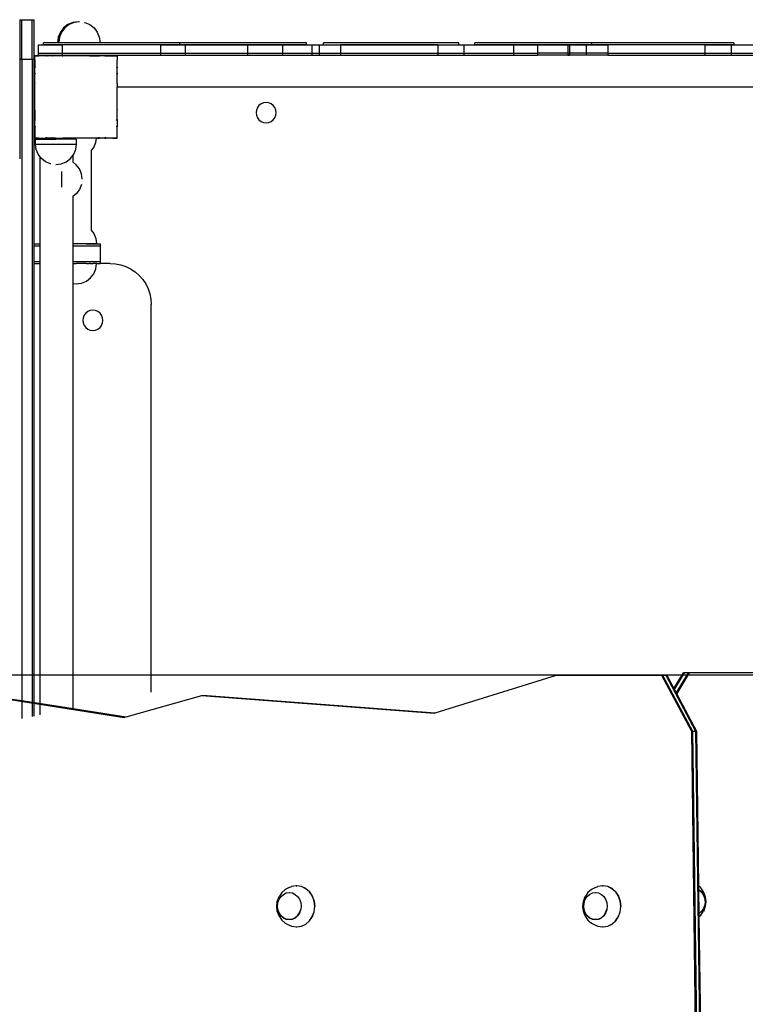
# Model space of a CAD drawing. Units: inches. Extents: x -105 to 540, y 14 to 697.
# Drawn here: x 181 to 251, y 451 to 547 of the extents above; entities that cross this region are included whole.
import ezdxf

# ---------------------------------------------------------------- set-up
doc = ezdxf.new("R2010")
doc.units = ezdxf.units.IN
doc.header["$MEASUREMENT"] = 0

# ---------------------------------------------------------------- blocks, each defined once
blk = doc.blocks.new('0305-2D')
for p, q in [((180.647, 547.23), (180.847, 547.23)), ((180.647, 547.23), (180.647, 543.353)), ((180.847, 543.353), (180.847, 547.23)), ((180.847, 547.23), (181.847, 547.23)), ((181.847, 543.353), (181.847, 547.23)), ((181.847, 547.23), (182.047, 547.23)), ((182.047, 543.353), (182.047, 547.23)), ((184.919, 546.428), (184.601, 546.014)), ((185.043, 546.428), (184.725, 546.014)), ((185.333, 546.746), (184.919, 546.428)), ((185.457, 546.746), (185.043, 546.428)), ((185.816, 546.946), (185.333, 546.746)), ((185.94, 546.946), (185.457, 546.746)), ((186.333, 547.014), (185.816, 546.946)), ((186.457, 547.014), (185.94, 546.946)), ((186.958, 546.948), (186.975, 546.946)), ((186.975, 546.946), (187.457, 546.746)), ((187.457, 546.746), (187.872, 546.428)), ((187.872, 546.428), (188.189, 546.014)), ((184.401, 545.531), (184.333, 545.014)), ((184.601, 546.014), (184.401, 545.531)), ((184.525, 545.531), (184.457, 545.014)), ((184.725, 546.014), (184.525, 545.531)), ((188.189, 546.014), (188.389, 545.531)), ((188.389, 545.531), (188.457, 545.014)), ((182.452, 544.785), (182.452, 543.985)), ((182.452, 544.785), (184.771, 544.785)), ((182.947, 544.793), (182.947, 544.993)), ((196.23, 544.993), (182.947, 544.993)), ((196.23, 544.793), (182.947, 544.793)), ((184.333, 545.014), (184.457, 545.014)), ((184.334, 545.009), (188.457, 545.009)), ((184.457, 545.014), (188.457, 545.014)), ((184.771, 544.785), (184.771, 543.985)), ((194.332, 544.785), (184.771, 544.785)), ((194.332, 544.785), (194.332, 543.985)), ((194.332, 544.785), (196.726, 544.785)), ((196.23, 544.793), (196.23, 544.993)), ((208.544, 544.993), (196.23, 544.993)), ((208.544, 544.793), (196.23, 544.793)), ((196.726, 544.785), (196.726, 543.985)), ((196.726, 544.785), (202.787, 544.785)), ((202.787, 544.785), (206.214, 544.785)), ((202.787, 544.785), (202.787, 543.985)), ((206.214, 544.785), (206.214, 543.985)), ((206.214, 544.785), (209.039, 544.785)), ((208.544, 544.793), (208.544, 544.993)), ((209.039, 544.785), (209.039, 543.985)), ((209.039, 544.785), (209.766, 544.785)), ((209.766, 544.785), (209.766, 543.985)), ((209.766, 544.785), (211.847, 544.785)), ((210.202, 544.793), (210.202, 544.993)), ((223.347, 544.993), (210.202, 544.993)), ((210.202, 544.793), (223.347, 544.793)), ((211.847, 544.785), (211.847, 543.985)), ((221.301, 544.785), (211.847, 544.785)), ((221.301, 544.785), (221.301, 543.985)), ((221.301, 544.785), (223.826, 544.785)), ((223.347, 544.793), (223.347, 544.993)), ((223.826, 544.785), (223.826, 543.985)), ((223.826, 544.785), (228.665, 544.785)), ((224.896, 544.793), (224.898, 544.993)), ((236.24, 544.793), (224.896, 544.793)), ((236.24, 544.993), (224.898, 544.993)), ((228.665, 544.785), (230.989, 544.785)), ((228.665, 544.785), (228.665, 543.985)), ((230.989, 544.785), (230.989, 543.985)), ((230.989, 544.785), (233.952, 544.785)), ((233.952, 544.785), (234.12, 544.785)), ((233.952, 544.785), (233.952, 543.985)), ((234.12, 544.785), (234.12, 543.985)), ((234.12, 544.785), (235.745, 544.785)), ((235.745, 544.785), (235.745, 543.985)), ((235.745, 544.785), (237.841, 544.785)), ((236.24, 544.993), (236.24, 544.793)), ((250.082, 544.993), (236.24, 544.993)), ((250.082, 544.793), (236.24, 544.793)), ((237.841, 544.785), (237.841, 543.985)), ((247.259, 544.785), (237.841, 544.785)), ((247.259, 544.785), (247.259, 543.985)), ((247.259, 544.785), (249.836, 544.785)), ((249.836, 544.785), (249.847, 544.785)), ((249.836, 544.785), (249.836, 543.985)), ((249.847, 544.785), (249.847, 543.985)), ((249.847, 544.785), (252.328, 544.785)), ((250.082, 544.993), (250.082, 544.793)), ((180.847, 543.353), (180.647, 543.353)), ((180.647, 543.353), (180.647, 533.69)), ((180.847, 543.353), (180.847, 479.217)), ((181.847, 543.353), (180.847, 543.353)), ((181.847, 543.353), (181.847, 479.42)), ((182.047, 543.353), (181.847, 543.353)), ((182.047, 525.414), (182.047, 543.353)), ((182.112, 543.316), (182.106, 543.308)), ((182.106, 543.308), (182.112, 543.269)), ((182.112, 543.339), (182.107, 543.321)), ((182.107, 543.321), (182.112, 543.316)), ((182.112, 543.715), (182.112, 543.718)), ((182.112, 543.718), (182.498, 543.718)), ((182.112, 543.715), (182.12, 543.715)), ((182.112, 543.707), (182.112, 543.715)), ((182.12, 543.715), (182.112, 543.707)), ((182.112, 543.339), (182.112, 543.707)), ((182.112, 543.269), (182.112, 542.622)), ((182.488, 543.715), (182.12, 543.715)), ((182.452, 543.985), (182.452, 543.785)), ((182.452, 543.985), (184.771, 543.985)), ((182.452, 543.785), (184.771, 543.785)), ((182.498, 543.718), (182.488, 543.715)), ((182.505, 543.72), (182.498, 543.718)), ((182.505, 543.72), (182.507, 543.718)), ((182.507, 543.718), (182.51, 543.715)), ((182.507, 543.718), (182.514, 543.718)), ((182.514, 543.718), (182.51, 543.715)), ((182.519, 543.721), (182.514, 543.718)), ((182.558, 543.715), (182.519, 543.721)), ((183.205, 543.715), (182.558, 543.715)), ((183.205, 543.715), (183.23, 543.68)), ((183.285, 543.715), (183.205, 543.715)), ((183.285, 543.715), (183.23, 543.68)), ((183.289, 543.718), (183.285, 543.715)), ((183.285, 543.715), (183.313, 543.715)), ((183.313, 543.715), (183.289, 543.718)), ((183.801, 543.715), (183.313, 543.715)), ((183.844, 543.715), (183.801, 543.715)), ((183.801, 543.715), (183.821, 543.68)), ((183.894, 543.717), (183.821, 543.68)), ((183.894, 543.717), (183.844, 543.715)), ((183.918, 543.715), (183.894, 543.717)), ((184.757, 543.715), (183.918, 543.715)), ((184.764, 543.716), (184.757, 543.715)), ((184.764, 543.716), (184.814, 543.716)), ((184.771, 543.985), (184.771, 543.785)), ((184.771, 543.985), (194.332, 543.985)), ((184.771, 543.785), (194.332, 543.785)), ((184.82, 543.717), (184.814, 543.716)), ((184.82, 543.717), (184.836, 543.715)), ((187.4, 543.715), (184.836, 543.715)), ((187.403, 543.716), (187.4, 543.715)), ((187.415, 543.716), (187.403, 543.716)), ((187.421, 543.715), (187.415, 543.716)), ((187.421, 543.715), (188.327, 543.715)), ((188.327, 543.715), (188.417, 543.715)), ((188.396, 543.68), (188.327, 543.715)), ((188.417, 543.715), (188.396, 543.68)), ((188.933, 543.715), (188.417, 543.715)), ((188.933, 543.715), (189.013, 543.715)), ((188.987, 543.68), (188.933, 543.715)), ((189.013, 543.715), (188.987, 543.68)), ((189.013, 543.715), (190.098, 543.715)), ((190.098, 543.715), (190.112, 543.715)), ((190.112, 543.701), (190.098, 543.715)), ((190.112, 543.322), (190.106, 543.316)), ((190.112, 543.31), (190.106, 543.316)), ((190.112, 543.718), (190.112, 543.715)), ((190.112, 543.701), (190.112, 543.715)), ((190.112, 543.701), (190.112, 543.322)), ((190.112, 543.31), (190.112, 543.322)), ((190.112, 542.626), (190.112, 543.31)), ((194.332, 543.985), (194.332, 543.785)), ((194.332, 543.985), (196.726, 543.985)), ((194.332, 543.785), (196.726, 543.785)), ((196.726, 543.985), (196.726, 543.785)), ((196.726, 543.985), (202.787, 543.985)), ((196.726, 543.785), (202.787, 543.785)), ((202.787, 543.985), (206.214, 543.985)), ((202.787, 543.985), (202.787, 543.785)), ((202.787, 543.785), (206.214, 543.785)), ((206.214, 543.985), (206.214, 543.785)), ((206.214, 543.985), (209.039, 543.985)), ((206.214, 543.785), (209.039, 543.785)), ((209.039, 543.985), (209.039, 543.785)), ((209.039, 543.985), (209.766, 543.985)), ((209.039, 543.785), (209.766, 543.785)), ((209.766, 543.985), (209.766, 543.785)), ((209.766, 543.985), (211.847, 543.985)), ((209.766, 543.785), (211.847, 543.785)), ((211.847, 543.985), (211.847, 543.785)), ((211.847, 543.985), (221.301, 543.985)), ((211.847, 543.785), (221.301, 543.785)), ((221.301, 543.985), (221.301, 543.785)), ((221.301, 543.985), (223.826, 543.985)), ((221.301, 543.785), (223.826, 543.785)), ((223.826, 543.985), (223.826, 543.785)), ((223.826, 543.985), (228.665, 543.985)), ((223.826, 543.785), (228.665, 543.785)), ((228.665, 543.985), (230.989, 543.985)), ((228.665, 543.985), (228.665, 543.785)), ((228.665, 543.785), (230.989, 543.785)), ((230.989, 543.985), (230.989, 543.785)), ((233.952, 543.985), (230.989, 543.985)), ((233.952, 543.785), (230.989, 543.785)), ((233.952, 543.985), (234.12, 543.985)), ((233.952, 543.985), (233.952, 543.785)), ((233.952, 543.785), (234.12, 543.785)), ((234.12, 543.985), (234.12, 543.785)), ((235.745, 543.985), (234.12, 543.985)), ((235.745, 543.785), (234.12, 543.785)), ((235.745, 543.985), (235.745, 543.785)), ((237.841, 543.985), (235.745, 543.985)), ((237.841, 543.785), (235.745, 543.785)), ((237.841, 543.985), (247.259, 543.985)), ((237.841, 543.985), (237.841, 543.785)), ((237.841, 543.785), (247.259, 543.785)), ((247.259, 543.985), (247.259, 543.785)), ((247.259, 543.985), (249.836, 543.985)), ((247.259, 543.785), (249.836, 543.785)), ((249.836, 543.985), (249.847, 543.985)), ((249.836, 543.985), (249.836, 543.785)), ((249.836, 543.785), (249.847, 543.785)), ((249.847, 543.985), (249.847, 543.785)), ((249.847, 543.985), (252.328, 543.985)), ((249.847, 543.785), (252.328, 543.785)), ((182.112, 542.622), (182.147, 542.596)), ((182.112, 542.622), (182.112, 542.539)), ((182.147, 542.596), (182.112, 542.539)), ((182.112, 542.025), (182.112, 542.539)), ((190.112, 542.626), (190.071, 542.596)), ((190.111, 542.536), (190.071, 542.596)), ((190.112, 542.626), (190.111, 542.536)), ((190.112, 542.392), (190.111, 542.536)), ((190.112, 542.075), (190.112, 542.392)), ((182.112, 542.025), (182.147, 542.005)), ((182.112, 542.025), (182.112, 541.933)), ((182.147, 542.005), (182.112, 541.933)), ((182.112, 541.075), (182.112, 541.933)), ((190.112, 542.029), (190.071, 542.005)), ((190.112, 541.925), (190.071, 542.005)), ((190.112, 542.066), (190.112, 542.075)), ((190.112, 542.029), (190.112, 542.066)), ((190.112, 542.029), (190.112, 541.925)), ((190.112, 541.342), (190.112, 541.925)), ((182.109, 541.017), (182.112, 541.075)), ((182.109, 541.017), (182.111, 541.016)), ((182.111, 541.016), (182.109, 541.007)), ((182.109, 541.007), (182.112, 540.988)), ((182.112, 538.432), (182.112, 540.988)), ((190.111, 541.018), (190.106, 541.016)), ((190.112, 540.993), (190.106, 541.016)), ((190.111, 541.018), (190.112, 541.342)), ((190.111, 541.018), (190.112, 540.993)), ((190.112, 540.993), (190.112, 540.708)), ((190.112, 538.442), (190.112, 540.708)), ((190.112, 540.708), (297.135, 540.708)), ((203.759, 538.672), (203.662, 538.436)), ((203.915, 538.874), (203.759, 538.672)), ((204.117, 539.03), (203.915, 538.874)), ((204.353, 539.127), (204.117, 539.03)), ((204.607, 539.161), (204.353, 539.127)), ((204.86, 539.127), (204.607, 539.161)), ((205.096, 539.03), (204.86, 539.127)), ((205.298, 538.874), (205.096, 539.03)), ((205.454, 538.672), (205.298, 538.874)), ((205.551, 538.436), (205.454, 538.672)), ((182.111, 538.424), (182.112, 538.432)), ((182.111, 538.42), (182.111, 538.424)), ((182.111, 538.417), (182.111, 538.42)), ((182.111, 538.417), (182.112, 538.393)), ((182.112, 538.393), (182.112, 537.499)), ((190.106, 538.419), (190.112, 538.442)), ((190.112, 538.417), (190.106, 538.419)), ((190.112, 538.442), (190.112, 538.417)), ((190.112, 537.511), (190.112, 538.417)), ((203.662, 538.436), (203.628, 538.183)), ((203.628, 538.183), (203.662, 537.93)), ((203.662, 537.93), (203.759, 537.694)), ((203.759, 537.694), (203.915, 537.491)), ((205.298, 537.491), (205.454, 537.694)), ((205.454, 537.694), (205.551, 537.93)), ((205.585, 538.183), (205.551, 538.436)), ((205.551, 537.93), (205.585, 538.183)), ((182.112, 537.41), (182.112, 537.499)), ((182.112, 537.499), (182.147, 537.43)), ((182.112, 537.41), (182.147, 537.43)), ((182.112, 536.893), (182.112, 537.41)), ((182.112, 536.814), (182.112, 536.893)), ((182.112, 536.893), (182.147, 536.839)), ((182.112, 536.814), (182.147, 536.839)), ((182.112, 536.814), (182.112, 536.136)), ((190.071, 537.43), (190.112, 537.511)), ((190.112, 537.407), (190.071, 537.43)), ((190.071, 536.839), (190.112, 536.902)), ((190.112, 536.809), (190.071, 536.839)), ((190.112, 537.511), (190.112, 537.407)), ((190.112, 537.407), (190.112, 536.902)), ((190.112, 536.902), (190.112, 536.809)), ((190.112, 536.127), (190.112, 536.809)), ((203.915, 537.491), (204.117, 537.336)), ((204.117, 537.336), (204.353, 537.238)), ((204.353, 537.238), (204.607, 537.205)), ((204.607, 537.205), (204.86, 537.238)), ((204.86, 537.238), (205.096, 537.336)), ((205.096, 537.336), (205.298, 537.491)), ((182.112, 536.136), (182.11, 536.122)), ((182.11, 536.122), (182.11, 536.117)), ((182.11, 536.117), (182.112, 536.111)), ((182.112, 536.111), (182.112, 535.728)), ((182.112, 535.718), (182.112, 535.728)), ((182.112, 535.728), (182.122, 535.718)), ((182.122, 535.718), (182.112, 535.718)), ((182.112, 535.718), (182.112, 535.715)), ((182.112, 535.715), (182.125, 535.715)), ((182.122, 535.718), (182.125, 535.715)), ((182.505, 535.715), (182.125, 535.715)), ((182.505, 535.715), (182.507, 535.718)), ((182.505, 535.715), (182.51, 535.715)), ((182.507, 535.718), (182.51, 535.721)), ((182.514, 535.718), (182.507, 535.718)), ((182.51, 535.721), (182.514, 535.718)), ((182.51, 535.715), (182.519, 535.714)), ((182.514, 535.718), (182.519, 535.714)), ((182.519, 535.714), (182.526, 535.715)), ((182.526, 535.715), (183.201, 535.715)), ((183.201, 535.715), (183.203, 535.718)), ((183.201, 535.715), (183.293, 535.715)), ((183.203, 535.718), (183.23, 535.756)), ((183.289, 535.718), (183.203, 535.718)), ((183.23, 535.756), (183.289, 535.718)), ((183.289, 535.718), (183.293, 535.715)), ((183.798, 535.715), (183.293, 535.715)), ((183.798, 535.715), (183.799, 535.718)), ((183.799, 535.718), (183.821, 535.756)), ((183.897, 535.716), (183.799, 535.718)), ((183.821, 535.756), (183.897, 535.716)), ((183.897, 535.716), (183.901, 535.715)), ((184.14, 535.715), (183.901, 535.715)), ((184.14, 535.715), (184.157, 535.588)), ((184.14, 535.715), (184.808, 535.715)), ((184.808, 535.715), (184.809, 535.718)), ((184.809, 535.718), (184.81, 535.721)), ((184.824, 535.716), (184.809, 535.718)), ((184.81, 535.721), (184.824, 535.716)), ((184.824, 535.716), (184.832, 535.715)), ((187.386, 535.715), (184.832, 535.715)), ((187.386, 535.715), (187.396, 535.718)), ((187.386, 535.715), (187.409, 535.715)), ((187.396, 535.718), (187.407, 535.721)), ((187.409, 535.718), (187.396, 535.718)), ((187.409, 535.718), (187.407, 535.721)), ((187.409, 535.715), (187.409, 535.718)), ((188.116, 535.715), (187.409, 535.715)), ((188.06, 535.29), (188.115, 535.708)), ((188.115, 535.708), (188.116, 535.715)), ((189.756, 535.708), (188.115, 535.708)), ((188.116, 535.715), (188.317, 535.715)), ((188.317, 535.715), (188.322, 535.718)), ((188.317, 535.715), (188.42, 535.715)), ((188.322, 535.718), (188.396, 535.756)), ((188.418, 535.718), (188.322, 535.718)), ((188.418, 535.718), (188.396, 535.756)), ((188.42, 535.715), (188.418, 535.718)), ((188.925, 535.715), (188.42, 535.715)), ((188.925, 535.715), (188.929, 535.718)), ((188.925, 535.715), (189.017, 535.715)), ((188.929, 535.718), (188.987, 535.756)), ((189.015, 535.718), (188.929, 535.718)), ((189.015, 535.718), (188.987, 535.756)), ((189.017, 535.715), (189.015, 535.718)), ((189.7, 535.715), (189.017, 535.715)), ((189.7, 535.715), (189.704, 535.718)), ((189.7, 535.715), (189.713, 535.715)), ((189.704, 535.718), (189.708, 535.721)), ((189.71, 535.718), (189.704, 535.718)), ((189.71, 535.718), (189.708, 535.721)), ((189.713, 535.715), (189.71, 535.718)), ((189.713, 535.715), (189.756, 535.715)), ((189.756, 535.715), (189.756, 535.708)), ((189.756, 535.715), (190.093, 535.715)), ((190.102, 535.708), (189.756, 535.708)), ((190.093, 535.715), (190.095, 535.718)), ((190.093, 535.715), (190.102, 535.715)), ((190.095, 535.718), (190.112, 535.734)), ((190.102, 535.718), (190.095, 535.718)), ((190.112, 535.718), (190.102, 535.718)), ((190.102, 535.718), (190.102, 535.715)), ((190.102, 535.715), (190.112, 535.715)), ((190.102, 535.715), (190.102, 535.708)), ((190.106, 536.119), (190.112, 536.127)), ((190.112, 536.113), (190.106, 536.119)), ((190.112, 536.127), (190.112, 536.113)), ((190.112, 535.734), (190.112, 536.113)), ((190.112, 535.734), (190.112, 535.718)), ((190.112, 535.715), (190.112, 535.718)), ((182.152, 535.588), (182.152, 535.088)), ((182.152, 535.588), (184.157, 535.588)), ((182.152, 535.088), (182.172, 535.088)), ((182.235, 534.611), (182.172, 535.088)), ((186.152, 535.088), (182.172, 535.088)), ((186.152, 535.588), (184.157, 535.588)), ((186.098, 534.611), (186.167, 535.128)), ((186.152, 535.588), (186.152, 535.133)), ((186.152, 535.133), (186.166, 535.133)), ((186.152, 535.133), (186.152, 535.128)), ((186.152, 535.128), (186.167, 535.128)), ((186.152, 535.123), (186.152, 535.088)), ((187.598, 534.467), (187.86, 534.808)), ((187.86, 534.808), (188.06, 535.29)), ((182.435, 534.128), (182.235, 534.611)), ((182.631, 533.873), (182.435, 534.128)), ((182.752, 533.714), (182.631, 533.873)), ((182.631, 525.414), (182.631, 533.873)), ((183.167, 533.396), (182.752, 533.714)), ((185.167, 533.396), (185.581, 533.714)), ((185.581, 533.714), (185.831, 534.04)), ((185.831, 534.04), (185.899, 534.128)), ((185.831, 533.36), (185.831, 534.04)), ((185.899, 534.128), (186.06, 534.518)), ((186.06, 534.518), (186.098, 534.611)), ((187.598, 534.467), (187.598, 526.76)), ((183.649, 533.197), (183.167, 533.396)), ((183.666, 533.194), (183.649, 533.197)), ((184.167, 533.128), (184.684, 533.197)), ((184.684, 533.197), (185.167, 533.396)), ((186.142, 533.122), (185.831, 533.36)), ((185.831, 533.318), (185.831, 533.36)), ((186.459, 532.708), (186.142, 533.122)), ((184.723, 532.465), (184.723, 530.95)), ((184.727, 532.471), (184.727, 530.944)), ((186.659, 532.225), (186.459, 532.708)), ((186.727, 531.708), (186.659, 532.225)), ((186.659, 531.19), (186.459, 530.708)), ((186.661, 531.207), (186.659, 531.19)), ((186.142, 530.293), (185.831, 530.055)), ((185.831, 530.055), (185.831, 530.097)), ((185.831, 526.709), (185.831, 530.055)), ((186.459, 530.708), (186.142, 530.293)), ((185.831, 525.419), (185.831, 526.709)), ((187.598, 526.76), (187.86, 526.419)), ((187.86, 526.419), (188.06, 525.937)), ((182.047, 525.414), (182.631, 525.414)), ((182.047, 525.214), (182.047, 525.414)), ((182.047, 525.214), (182.631, 525.214)), ((182.047, 523.714), (182.047, 525.214)), ((182.631, 525.214), (182.631, 525.414)), ((182.631, 523.714), (182.631, 525.214)), ((185.831, 525.415), (185.831, 525.419)), ((188.128, 525.419), (185.831, 525.419)), ((185.831, 525.415), (185.886, 525.414)), ((185.831, 525.214), (185.831, 525.415)), ((185.831, 523.714), (185.831, 525.214)), ((185.831, 525.214), (188.508, 525.214)), ((186.062, 525.414), (185.886, 525.414)), ((186.128, 525.415), (186.062, 525.414)), ((186.128, 525.415), (186.153, 525.414)), ((186.631, 525.414), (186.153, 525.414)), ((186.646, 525.415), (186.631, 525.414)), ((187.128, 525.415), (186.646, 525.415)), ((187.128, 525.415), (187.203, 525.414)), ((187.203, 525.414), (187.542, 525.415)), ((187.542, 525.415), (187.582, 525.414)), ((187.582, 525.414), (187.86, 525.415)), ((187.86, 525.415), (187.921, 525.414)), ((187.921, 525.414), (188.059, 525.415)), ((188.059, 525.415), (188.068, 525.414)), ((188.06, 525.937), (188.128, 525.419)), ((188.068, 525.414), (188.127, 525.415)), ((188.127, 525.415), (188.198, 525.414)), ((188.198, 525.414), (188.508, 525.414)), ((188.508, 525.214), (188.508, 525.414)), ((188.508, 523.714), (188.508, 525.214)), ((182.047, 523.714), (182.631, 523.714)), ((182.047, 523.514), (182.047, 523.714)), ((182.047, 523.514), (182.631, 523.514)), ((182.047, 479.461), (182.047, 523.514)), ((182.631, 523.514), (182.631, 523.714)), ((182.631, 479.58), (182.631, 523.514)), ((185.831, 523.513), (185.831, 523.714)), ((185.831, 523.714), (188.508, 523.714)), ((185.831, 523.513), (185.886, 523.514)), ((185.831, 521.552), (185.831, 523.513)), ((185.886, 523.514), (186.017, 523.514)), ((186.017, 523.514), (186.128, 523.513)), ((186.153, 523.514), (186.128, 523.513)), ((186.631, 523.514), (186.153, 523.514)), ((186.646, 523.513), (186.631, 523.514)), ((187.008, 523.514), (186.646, 523.513)), ((187.128, 523.513), (187.008, 523.514)), ((187.128, 523.513), (187.203, 523.514)), ((187.203, 523.514), (187.396, 523.514)), ((187.542, 523.513), (187.396, 523.514)), ((187.542, 523.513), (187.582, 523.514)), ((187.582, 523.514), (187.758, 523.514)), ((187.86, 523.513), (187.758, 523.514)), ((187.921, 523.514), (187.86, 523.513)), ((188.06, 523.513), (187.921, 523.514)), ((188.068, 523.514), (188.06, 523.513)), ((188.06, 522.995), (188.128, 523.513)), ((188.128, 523.513), (188.068, 523.514)), ((188.128, 523.513), (188.198, 523.514)), ((188.198, 523.514), (188.508, 523.514)), ((188.508, 523.514), (188.508, 523.714)), ((189.435, 523.514), (188.508, 523.514)), ((189.435, 523.514), (189.957, 523.48)), ((189.957, 523.48), (190.47, 523.378)), ((190.47, 523.378), (190.966, 523.21)), ((190.966, 523.21), (191.435, 522.979)), ((187.542, 522.099), (187.86, 522.513)), ((187.86, 522.513), (188.06, 522.995)), ((191.435, 522.979), (191.87, 522.688)), ((191.87, 522.688), (192.263, 522.343)), ((192.263, 522.343), (192.608, 521.95)), ((185.831, 521.552), (186.128, 521.513)), ((185.831, 480.232), (185.831, 521.552)), ((186.128, 521.513), (186.646, 521.581)), ((186.646, 521.581), (187.128, 521.781)), ((187.128, 521.781), (187.542, 522.099)), ((192.608, 521.95), (192.899, 521.514)), ((192.899, 521.514), (193.13, 521.045)), ((193.13, 521.045), (193.299, 520.55)), ((193.299, 520.55), (193.401, 520.037)), ((193.435, 481.78), (193.435, 519.514)), ((164.545, 483.457), (190.819, 479.339)), ((164.645, 483.457), (190.855, 479.349)), ((164.945, 483.457), (190.963, 479.379)), ((221.051, 479.778), (232.833, 483.457)), ((232.833, 483.457), (243.068, 483.457)), ((243.068, 483.457), (245.96, 477.981)), ((243.068, 483.457), (243.168, 483.457)), ((243.168, 483.457), (246.06, 477.981)), ((243.168, 483.457), (243.468, 483.457)), ((243.468, 483.457), (246.36, 477.981)), ((243.468, 483.457), (243.568, 483.457)), ((243.568, 483.457), (244.263, 482.142)), ((244.263, 482.142), (245.187, 483.669)), ((244.309, 482.054), (245.287, 483.669)), ((244.496, 481.701), (245.687, 483.669)), ((244.542, 481.612), (245.787, 483.669)), ((245.287, 483.669), (245.187, 483.669)), ((245.687, 483.669), (245.287, 483.669)), ((245.787, 483.669), (245.687, 483.669)), ((255.723, 483.669), (245.787, 483.669)), ((244.263, 482.142), (244.309, 482.054)), ((244.309, 482.054), (244.496, 481.701)), ((180.389, 481.052), (183.589, 480.55)), ((190.999, 479.389), (198.372, 481.453)), ((198.372, 481.453), (220.953, 479.748)), ((198.372, 481.453), (198.472, 481.453)), ((198.472, 481.453), (220.973, 479.754)), ((198.472, 481.453), (198.772, 481.453)), ((198.772, 481.453), (221.031, 479.772)), ((198.772, 481.453), (198.872, 481.453)), ((198.872, 481.453), (221.051, 479.778)), ((244.496, 481.701), (244.542, 481.612)), ((244.542, 481.612), (246.46, 477.981)), ((183.589, 480.55), (190.999, 479.389)), ((190.819, 479.339), (190.855, 479.349)), ((190.855, 479.349), (190.963, 479.379)), ((190.963, 479.379), (190.999, 479.389)), ((220.953, 479.748), (220.973, 479.754)), ((220.973, 479.754), (221.031, 479.772)), ((221.031, 479.772), (221.051, 479.778)), ((245.96, 477.981), (246.373, 447.192)), ((245.96, 477.981), (246.06, 477.981)), ((246.06, 477.981), (246.473, 447.192)), ((246.06, 477.981), (246.36, 477.981)), ((246.36, 477.981), (246.773, 447.192)), ((246.36, 477.981), (246.46, 477.981)), ((246.46, 477.981), (246.662, 462.955)), ((206.859, 462.77), (207.091, 462.872)), ((207.538, 462.94), (207.091, 462.872)), ((207.538, 462.94), (207.579, 462.935)), ((207.611, 462.94), (207.579, 462.935)), ((207.579, 462.935), (207.611, 462.931)), ((208.058, 462.872), (207.611, 462.94)), ((208.471, 462.665), (208.056, 462.864)), ((208.474, 462.673), (208.058, 462.872)), ((236.63, 462.77), (236.862, 462.872)), ((237.309, 462.94), (236.862, 462.872)), ((237.309, 462.94), (237.35, 462.935)), ((237.381, 462.94), (237.35, 462.935)), ((237.35, 462.935), (237.381, 462.931)), ((237.828, 462.872), (237.381, 462.94)), ((238.241, 462.665), (237.827, 462.864)), ((238.245, 462.673), (237.828, 462.872)), ((246.89, 462.752), (246.662, 462.955)), ((246.662, 462.955), (246.667, 462.588)), ((205.808, 461.773), (205.866, 461.89)), ((206.126, 462.281), (205.866, 461.89)), ((205.877, 461.633), (206.059, 461.907)), ((206.059, 461.907), (206.295, 462.116)), ((206.465, 462.581), (206.126, 462.281)), ((206.295, 462.116), (206.571, 462.248)), ((206.859, 462.77), (206.465, 462.581)), ((206.571, 462.248), (206.867, 462.293)), ((206.876, 462.292), (206.867, 462.293)), ((206.876, 462.292), (206.886, 462.293)), ((206.876, 462.292), (207.162, 462.248)), ((207.162, 462.248), (207.438, 462.116)), ((207.438, 462.116), (207.675, 461.907)), ((207.675, 461.907), (207.856, 461.633)), ((208.827, 462.35), (208.471, 462.665)), ((208.832, 462.356), (208.474, 462.673)), ((208.827, 462.35), (209.1, 461.938)), ((209.107, 461.943), (208.832, 462.356)), ((209.1, 461.938), (209.272, 461.459)), ((209.279, 461.461), (209.107, 461.943)), ((235.579, 461.773), (235.636, 461.89)), ((235.896, 462.281), (235.636, 461.89)), ((235.648, 461.633), (235.829, 461.907)), ((235.829, 461.907), (236.066, 462.116)), ((236.235, 462.581), (235.896, 462.281)), ((236.066, 462.116), (236.341, 462.248)), ((236.63, 462.77), (236.235, 462.581)), ((236.341, 462.248), (236.637, 462.293)), ((236.646, 462.292), (236.637, 462.293)), ((236.646, 462.292), (236.657, 462.293)), ((236.646, 462.292), (236.933, 462.248)), ((236.933, 462.248), (237.209, 462.116)), ((237.209, 462.116), (237.445, 461.907)), ((237.445, 461.907), (237.627, 461.633)), ((238.598, 462.35), (238.241, 462.665)), ((238.603, 462.356), (238.245, 462.673)), ((238.598, 462.35), (238.871, 461.938)), ((238.877, 461.943), (238.603, 462.356)), ((238.871, 461.938), (239.043, 461.459)), ((239.05, 461.461), (238.877, 461.943)), ((246.667, 462.588), (246.727, 462.559)), ((246.667, 462.588), (246.667, 462.556)), ((246.667, 462.556), (246.721, 462.531)), ((246.667, 462.556), (246.698, 460.234)), ((246.721, 462.531), (246.958, 462.321)), ((246.727, 462.559), (246.963, 462.349)), ((247.15, 462.361), (246.89, 462.752)), ((246.958, 462.321), (247.139, 462.048)), ((246.963, 462.349), (247.145, 462.076)), ((247.139, 462.048), (247.253, 461.729)), ((247.145, 462.076), (247.259, 461.758)), ((247.208, 462.244), (247.15, 462.361)), ((247.351, 461.845), (247.208, 462.244)), ((247.4, 461.416), (247.351, 461.845)), ((205.665, 461.374), (205.616, 460.945)), ((205.616, 460.945), (205.665, 460.517)), ((205.808, 461.773), (205.665, 461.374)), ((205.718, 460.945), (205.757, 461.287)), ((205.757, 460.604), (205.718, 460.945)), ((205.724, 460.973), (205.761, 461.298)), ((205.763, 460.632), (205.724, 460.973)), ((205.757, 461.287), (205.761, 461.298)), ((205.761, 461.298), (205.763, 461.315)), ((205.763, 461.315), (205.877, 461.633)), ((207.856, 461.633), (207.97, 461.315)), ((207.97, 461.315), (207.969, 461.306)), ((207.969, 461.306), (208.009, 460.973)), ((208.008, 460.968), (207.97, 460.632)), ((208.009, 460.973), (208.008, 460.968)), ((209.272, 461.459), (209.331, 460.945)), ((209.272, 460.431), (209.331, 460.945)), ((209.338, 460.945), (209.279, 461.461)), ((209.279, 460.429), (209.338, 460.945)), ((235.435, 461.374), (235.387, 460.945)), ((235.387, 460.945), (235.435, 460.517)), ((235.579, 461.773), (235.435, 461.374)), ((235.489, 460.945), (235.527, 461.287)), ((235.527, 460.604), (235.489, 460.945)), ((235.494, 460.973), (235.531, 461.298)), ((235.533, 460.632), (235.494, 460.973)), ((235.527, 461.287), (235.531, 461.298)), ((235.531, 461.298), (235.533, 461.315)), ((235.533, 461.315), (235.648, 461.633)), ((237.627, 461.633), (237.741, 461.315)), ((237.741, 461.315), (237.74, 461.306)), ((237.74, 461.306), (237.78, 460.973)), ((237.779, 460.968), (237.741, 460.632)), ((237.78, 460.973), (237.779, 460.968)), ((239.043, 461.459), (239.101, 460.945)), ((239.043, 460.431), (239.101, 460.945)), ((239.109, 460.945), (239.05, 461.461)), ((239.05, 460.429), (239.109, 460.945)), ((247.253, 461.046), (247.139, 460.728)), ((247.208, 460.589), (247.351, 460.988)), ((247.253, 461.729), (247.292, 461.388)), ((247.255, 461.064), (247.253, 461.046)), ((247.292, 461.388), (247.255, 461.064)), ((247.259, 461.075), (247.255, 461.064)), ((247.259, 461.758), (247.298, 461.416)), ((247.298, 461.416), (247.259, 461.075)), ((247.351, 460.988), (247.4, 461.416)), ((205.665, 460.517), (205.808, 460.118)), ((205.871, 460.285), (205.757, 460.604)), ((205.877, 460.314), (205.763, 460.632)), ((205.808, 460.118), (205.866, 460.001)), ((205.866, 460.001), (206.126, 459.609)), ((206.053, 460.012), (205.871, 460.285)), ((206.059, 460.04), (205.877, 460.314)), ((206.289, 459.802), (206.053, 460.012)), ((206.295, 459.831), (206.059, 460.04)), ((207.669, 460.012), (207.432, 459.802)), ((207.675, 460.04), (207.442, 459.835)), ((207.85, 460.285), (207.669, 460.012)), ((207.675, 460.04), (207.856, 460.314)), ((207.965, 460.604), (207.85, 460.285)), ((207.856, 460.314), (207.97, 460.632)), ((208.827, 459.541), (209.1, 459.952)), ((208.832, 459.535), (209.107, 459.948)), ((209.1, 459.952), (209.272, 460.431)), ((209.107, 459.948), (209.279, 460.429)), ((235.435, 460.517), (235.579, 460.118)), ((235.642, 460.285), (235.527, 460.604)), ((235.648, 460.314), (235.533, 460.632)), ((235.579, 460.118), (235.636, 460.001)), ((235.636, 460.001), (235.896, 459.609)), ((235.823, 460.012), (235.642, 460.285)), ((235.829, 460.04), (235.648, 460.314)), ((236.06, 459.802), (235.823, 460.012)), ((236.066, 459.831), (235.829, 460.04)), ((237.439, 460.012), (237.203, 459.802)), ((237.445, 460.04), (237.212, 459.835)), ((237.621, 460.285), (237.439, 460.012)), ((237.445, 460.04), (237.627, 460.314)), ((237.735, 460.604), (237.621, 460.285)), ((237.627, 460.314), (237.741, 460.632)), ((238.598, 459.541), (238.871, 459.952)), ((238.603, 459.535), (238.877, 459.948)), ((238.871, 459.952), (239.043, 460.431)), ((238.877, 459.948), (239.05, 460.429)), ((246.721, 460.245), (246.698, 460.234)), ((246.698, 460.234), (246.703, 459.914)), ((246.703, 459.914), (246.89, 460.08)), ((246.703, 459.914), (246.873, 447.192)), ((246.958, 460.455), (246.721, 460.245)), ((246.89, 460.08), (247.15, 460.472)), ((247.139, 460.728), (246.958, 460.455)), ((247.208, 460.589), (247.15, 460.472)), ((206.126, 459.609), (206.465, 459.309)), ((206.565, 459.671), (206.289, 459.802)), ((206.571, 459.699), (206.295, 459.831)), ((206.465, 459.309), (206.859, 459.12)), ((206.861, 459.626), (206.565, 459.671)), ((206.867, 459.654), (206.571, 459.699)), ((206.859, 459.12), (207.091, 459.018)), ((207.047, 459.654), (206.861, 459.626)), ((207.162, 459.699), (206.867, 459.654)), ((207.047, 459.654), (206.867, 459.654)), ((207.156, 459.671), (207.047, 459.654)), ((207.091, 459.018), (207.538, 458.95)), ((207.432, 459.802), (207.156, 459.671)), ((207.168, 459.704), (207.162, 459.699)), ((207.438, 459.831), (207.168, 459.704)), ((207.442, 459.835), (207.438, 459.831)), ((207.538, 458.95), (207.579, 458.955)), ((207.579, 458.955), (207.611, 458.959)), ((207.579, 458.955), (207.611, 458.95)), ((207.611, 458.95), (208.058, 459.018)), ((208.056, 459.027), (208.471, 459.225)), ((208.058, 459.018), (208.474, 459.218)), ((208.471, 459.225), (208.827, 459.541)), ((208.474, 459.218), (208.832, 459.535)), ((235.896, 459.609), (236.235, 459.309)), ((236.336, 459.671), (236.06, 459.802)), ((236.341, 459.699), (236.066, 459.831)), ((236.235, 459.309), (236.63, 459.12)), ((236.631, 459.626), (236.336, 459.671)), ((236.637, 459.654), (236.341, 459.699)), ((236.63, 459.12), (236.862, 459.018)), ((236.817, 459.654), (236.631, 459.626)), ((236.933, 459.699), (236.637, 459.654)), ((236.817, 459.654), (236.637, 459.654)), ((236.927, 459.671), (236.817, 459.654)), ((236.862, 459.018), (237.309, 458.95)), ((237.203, 459.802), (236.927, 459.671)), ((236.939, 459.704), (236.933, 459.699)), ((237.209, 459.831), (236.939, 459.704)), ((237.212, 459.835), (237.209, 459.831)), ((237.309, 458.95), (237.35, 458.955)), ((237.35, 458.955), (237.381, 458.959)), ((237.35, 458.955), (237.381, 458.95)), ((237.381, 458.95), (237.828, 459.018)), ((237.827, 459.027), (238.241, 459.225)), ((237.828, 459.018), (238.245, 459.218)), ((238.241, 459.225), (238.598, 459.541)), ((238.245, 459.218), (238.603, 459.535))]:
    blk.add_line(p, q)
at = {"color": 7, "true_color": 0xebebeb}
blk.add_line((193.401, 520.037), (193.435, 519.514), dxfattribs=at)
at = {"color": 253, "true_color": 0xa5aaae}
for p, q in [((186.917, 518.461), (186.819, 518.225)), ((187.072, 518.663), (186.917, 518.461)), ((187.275, 518.819), (187.072, 518.663)), ((187.511, 518.916), (187.275, 518.819)), ((187.764, 518.95), (187.511, 518.916)), ((188.017, 518.916), (187.764, 518.95)), ((188.253, 518.819), (188.017, 518.916)), ((188.456, 518.663), (188.253, 518.819)), ((188.611, 518.461), (188.456, 518.663)), ((188.709, 518.225), (188.611, 518.461)), ((186.819, 518.225), (186.786, 517.972)), ((186.786, 517.972), (186.819, 517.718)), ((186.819, 517.718), (186.917, 517.482)), ((186.917, 517.482), (187.072, 517.28)), ((188.456, 517.28), (188.611, 517.482)), ((188.611, 517.482), (188.709, 517.718)), ((188.742, 517.972), (188.709, 518.225)), ((188.709, 517.718), (188.742, 517.972)), ((187.072, 517.28), (187.275, 517.124)), ((187.275, 517.124), (187.511, 517.027)), ((187.511, 517.027), (187.764, 516.993)), ((187.764, 516.993), (188.017, 517.027)), ((188.017, 517.027), (188.253, 517.124)), ((188.253, 517.124), (188.456, 517.28))]:
    blk.add_line(p, q, dxfattribs=at)
blk.add_lwpolyline([(147.645, 322.147), (336.807, 322.147), (336.807, 483.429), (147.645, 483.429)], close=True)

msp = doc.modelspace()

# ---------------------------------------------------------------- block references
msp.add_blockref('0305-2D', (0, 0))

doc.saveas('drawing.dxf')
